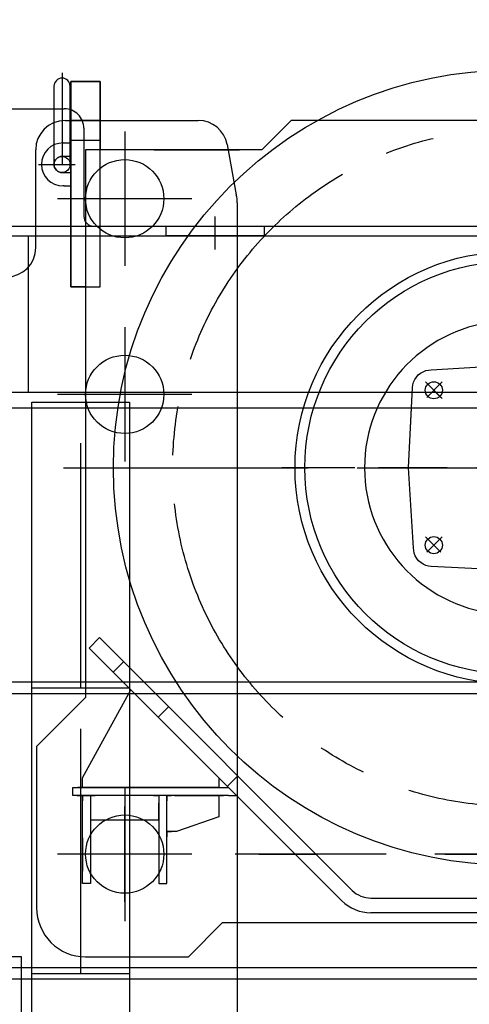
# Model space of a CAD drawing. Extents: x -19744 to 199330, y -121883 to 38186.
# Drawn here: x 191140 to 191599, y -117518 to -116511 of the extents above; entities that cross this region are included whole.
import ezdxf

# ---------------------------------------------------------------- set-up
doc = ezdxf.new("R2010")
doc.units = 0
doc.header["$LTSCALE"] = 200
doc.linetypes.add('CENTER', pattern=[2, 1.25, -0.25, 0.25, -0.25])
doc.layers.get('0').update_dxf_attribs({"linetype": 'CONTINUOUS'})
doc.layers.add('16', color=7, linetype='CONTINUOUS')

# ---------------------------------------------------------------- blocks, each defined once
blk = doc.blocks.new('*G2502501966')
at = {"layer": '16', "color": 7, "linetype": 'CENTER'}
for p, q in [((146330.033629, 14463.947852), (146390.027629, 14463.947852)), ((146390.027629, 14463.947852), (146330.033629, 14463.947852))]:
    blk.add_line(p, q, dxfattribs=at)
at = {"layer": '16', "color": 7, "linetype": 'Continuous'}
blk.add_line((146381.212129, 14403.943352), (146338.850629, 14403.943352), dxfattribs=at)
blk = doc.blocks.new('*G2512511967')
at = {"layer": '16', "color": 7, "linetype": 'CENTER'}
for p, q in [((146140.034629, 14463.947852), (146200.028629, 14463.947852)), ((146200.028629, 14463.947852), (146140.034629, 14463.947852))]:
    blk.add_line(p, q, dxfattribs=at)
blk = doc.blocks.new('*G2522521968')
at = {"layer": '16', "color": 7, "linetype": 'CENTER'}
blk.add_line((146669.987629, 14463.947852), (146115.928129, 14463.947852), dxfattribs=at)
blk = doc.blocks.new('*G2492491965')
at = {"color": 7, "linetype": 'Continuous'}
for name in ['*G2522521968', '*G2512511967', '*G2502501966']:
    blk.add_blockref(name, (0, 0), dxfattribs=at)
blk = doc.blocks.new('*G2542541970')
at = {"layer": '16', "color": 7, "linetype": 'Continuous'}
for p, q in [((145960.004629, 14541.931352), (146009.204629, 14631.928352)), ((145960.004629, 14531.924852), (145960.004629, 14541.931352)), ((146099.201629, 14541.931352), (146099.201629, 14531.924852)), ((146099.201629, 14531.924852), (145960.004629, 14531.924852))]:
    blk.add_line(p, q, dxfattribs=at)
blk = doc.blocks.new('*G2562561972')
at = {"layer": '16', "color": 7, "linetype": 'Continuous'}
for p, q in [((146100.382129, 14523.932852), (146102.626129, 14523.932852)), ((146101.801129, 14523.932852), (146103.331129, 14523.932852)), ((146103.211129, 14523.932852), (146104.036129, 14523.932852))]:
    blk.add_line(p, q, dxfattribs=at)
blk = doc.blocks.new('*G2552551971')
at = {"layer": '16', "color": 7, "linetype": 'Continuous'}
for p, q in [((146099.201629, 14523.932852), (146099.201629, 14518.274852)), ((146104.859629, 14523.932852), (146099.201629, 14523.932852))]:
    blk.add_line(p, q, dxfattribs=at)
at = {"color": 7, "linetype": 'Continuous'}
blk.add_blockref('*G2562561972', (0, 0), dxfattribs=at)
blk = doc.blocks.new('*G2572571973')
at = {"layer": '16', "color": 7, "linetype": 'Continuous'}
for p, q in [((145968.007129, 14515.930352), (145968.007129, 14498.929352)), ((146030.006629, 14523.932852), (145976.008129, 14523.932852)), ((146038.007629, 14498.929352), (146038.007629, 14515.930352)), ((145968.007129, 14498.929352), (146038.007629, 14498.929352))]:
    blk.add_line(p, q, dxfattribs=at)
blk = doc.blocks.new('*G2592591975')
at = {"layer": '16', "color": 7, "linetype": 'Continuous'}
for p, q in [((146113.529629, 14523.932852), (146115.370129, 14523.932852)), ((146114.948629, 14523.932852), (146116.075129, 14523.932852)), ((146116.358629, 14523.932852), (146116.780129, 14523.932852))]:
    blk.add_line(p, q, dxfattribs=at)
blk = doc.blocks.new('*G2582581974')
at = {"layer": '16', "color": 7, "linetype": 'Continuous'}
blk.add_line((146109.199129, 14523.932852), (146117.201629, 14523.932852), dxfattribs=at)
at = {"color": 7, "linetype": 'Continuous'}
blk.add_blockref('*G2592591975', (0, 0), dxfattribs=at)
blk = doc.blocks.new('*G2602601976')
at = {"layer": '16', "color": 7, "linetype": 'Continuous'}
for p, q in [((145950.007129, 14531.924852), (146109.199129, 14531.924852)), ((145950.007129, 14523.932852), (145950.007129, 14531.924852)), ((146109.199129, 14523.932852), (145950.007129, 14523.932852))]:
    blk.add_line(p, q, dxfattribs=at)
blk = doc.blocks.new('*G2622621978')
at = {"layer": '16', "color": 7, "linetype": 'Continuous'}
for p, q in [((146047.190629, 14487.100352), (146049.424129, 14487.100352)), ((146048.600629, 14487.100352), (146050.129129, 14487.100352)), ((146050.019629, 14487.100352), (146050.843129, 14487.100352))]:
    blk.add_line(p, q, dxfattribs=at)
blk = doc.blocks.new('*G2612611977')
at = {"layer": '16', "color": 7, "linetype": 'Continuous'}
for p, q in [((146046.010129, 14487.100352), (146046.010129, 14481.442352)), ((146051.668129, 14487.100352), (146046.010129, 14487.100352))]:
    blk.add_line(p, q, dxfattribs=at)
at = {"color": 7, "linetype": 'Continuous'}
blk.add_blockref('*G2622621978', (0, 0), dxfattribs=at)
blk = doc.blocks.new('*G2642641980')
at = {"layer": '16', "color": 7, "linetype": 'Continuous'}
for p, q in [((146047.190629, 14523.932852), (146049.424129, 14523.932852)), ((146048.600629, 14523.932852), (146050.129129, 14523.932852)), ((146050.019629, 14523.932852), (146050.843129, 14523.932852))]:
    blk.add_line(p, q, dxfattribs=at)
blk = doc.blocks.new('*G2632631979')
at = {"layer": '16', "color": 7, "linetype": 'Continuous'}
for p, q in [((146046.010129, 14523.932852), (146046.001129, 14518.274852)), ((146051.657629, 14523.932852), (146046.010129, 14523.932852))]:
    blk.add_line(p, q, dxfattribs=at)
at = {"color": 7, "linetype": 'Continuous'}
blk.add_blockref('*G2642641980', (0, 0), dxfattribs=at)
blk = doc.blocks.new('*G2662661982')
at = {"layer": '16', "color": 7, "linetype": 'Continuous'}
for p, q in [((145969.187629, 14523.932852), (145971.421129, 14523.932852)), ((145970.606629, 14523.932852), (145972.135129, 14523.932852)), ((145972.016629, 14523.932852), (145972.840129, 14523.932852))]:
    blk.add_line(p, q, dxfattribs=at)
blk = doc.blocks.new('*G2652651981')
at = {"layer": '16', "color": 7, "linetype": 'Continuous'}
for p, q in [((145968.007129, 14523.932852), (145968.007129, 14518.274852)), ((145973.665129, 14523.932852), (145968.007129, 14523.932852))]:
    blk.add_line(p, q, dxfattribs=at)
at = {"color": 7, "linetype": 'Continuous'}
blk.add_blockref('*G2662661982', (0, 0), dxfattribs=at)
blk = doc.blocks.new('*G2682681984')
at = {"layer": '16', "color": 7, "linetype": 'Continuous'}
for p, q in [((145955.995129, 14523.932852), (145955.171629, 14523.932852)), ((145957.405129, 14523.932852), (145955.876629, 14523.932852)), ((145958.824129, 14523.932852), (145956.590629, 14523.932852))]:
    blk.add_line(p, q, dxfattribs=at)
blk = doc.blocks.new('*G2672671983')
at = {"layer": '16', "color": 7, "linetype": 'Continuous'}
for p, q in [((145954.346629, 14523.932852), (145960.004629, 14523.932852)), ((145960.004629, 14523.932852), (145960.004629, 14518.274852))]:
    blk.add_line(p, q, dxfattribs=at)
at = {"color": 7, "linetype": 'Continuous'}
blk.add_blockref('*G2682681984', (0, 0), dxfattribs=at)
blk = doc.blocks.new('*G2692691985')
at = {"layer": '16', "color": 7, "linetype": 'Continuous'}
for p, q in [((146046.010129, 14487.100352), (146046.010129, 14515.930352)), ((146054.002129, 14523.932852), (146099.201629, 14523.932852)), ((146099.201629, 14523.932852), (146099.201629, 14501.923352)), ((146099.201629, 14501.923352), (146056.007629, 14487.100352)), ((146056.007629, 14487.100352), (146046.010129, 14487.100352))]:
    blk.add_line(p, q, dxfattribs=at)
blk = doc.blocks.new('*G2702701986')
at = {"layer": '16', "color": 7, "linetype": 'Continuous'}
for p, q in [((145960.004629, 14523.932852), (145968.007129, 14523.932852)), ((145960.004629, 14433.926852), (145960.004629, 14523.932852)), ((145968.007129, 14523.932852), (145968.007129, 14433.926852)), ((145960.004629, 14451.431852), (145960.004629, 14476.426352)), ((145968.007129, 14476.426352), (145968.007129, 14451.431852)), ((145968.007129, 14433.926852), (145960.004629, 14433.926852))]:
    blk.add_line(p, q, dxfattribs=at)
blk = doc.blocks.new('*G2712711987')
at = {"layer": '16', "color": 7, "linetype": 'Continuous'}
for p, q in [((146046.010129, 14523.932852), (146038.007629, 14523.932852)), ((146038.007629, 14523.932852), (146038.007629, 14433.926852)), ((146046.010129, 14433.926852), (146046.010129, 14523.932852)), ((146038.007629, 14476.426352), (146038.007629, 14451.431852)), ((146046.010129, 14451.431852), (146046.010129, 14476.426352)), ((146038.007629, 14433.926852), (146046.010129, 14433.926852))]:
    blk.add_line(p, q, dxfattribs=at)
blk = doc.blocks.new('*G2722721988')
at = {"layer": '16', "color": 7, "linetype": 'Continuous'}
for p, q in [((145960.004629, 14480.426852), (145960.004629, 14477.029352)), ((145960.004629, 14477.029352), (145960.004629, 14450.827352)), ((145960.004629, 14451.422852), (145960.004629, 14446.433852))]:
    blk.add_line(p, q, dxfattribs=at)
blk = doc.blocks.new('*G2742741990')
at = {"layer": '16', "color": 7, "linetype": 'Continuous'}
for p, q in [((146033.998129, 14523.932852), (146033.173129, 14523.932852)), ((146035.408129, 14523.932852), (146033.878129, 14523.932852)), ((146036.827129, 14523.932852), (146034.583129, 14523.932852))]:
    blk.add_line(p, q, dxfattribs=at)
blk = doc.blocks.new('*G2732731989')
at = {"layer": '16', "color": 7, "linetype": 'Continuous'}
for p, q in [((146032.349629, 14523.932852), (146038.007629, 14523.932852)), ((146038.007629, 14523.932852), (146038.007629, 14518.274852))]:
    blk.add_line(p, q, dxfattribs=at)
at = {"color": 7, "linetype": 'Continuous'}
blk.add_blockref('*G2742741990', (0, 0), dxfattribs=at)
blk = doc.blocks.new('*G2762761992')
at = {"layer": '16', "color": 7, "linetype": 'Continuous'}
for p, q in [((145955.995129, 14531.924852), (145955.171629, 14531.924852)), ((145957.405129, 14531.924852), (145955.876629, 14531.924852)), ((145958.824129, 14531.924852), (145956.590629, 14531.924852))]:
    blk.add_line(p, q, dxfattribs=at)
blk = doc.blocks.new('*G2752751991')
at = {"layer": '16', "color": 7, "linetype": 'Continuous'}
for p, q in [((145960.004629, 14531.924852), (145960.004629, 14537.582852)), ((145954.346629, 14531.924852), (145960.004629, 14531.924852))]:
    blk.add_line(p, q, dxfattribs=at)
at = {"color": 7, "linetype": 'Continuous'}
blk.add_blockref('*G2762761992', (0, 0), dxfattribs=at)
blk = doc.blocks.new('*G2532531969')
at = {"color": 7, "linetype": 'Continuous'}
for name in ['*G2542541970', '*G2752751991', '*G2602601976', '*G2672671983', '*G2702701986', '*G2572571973', '*G2652651981', '*G2732731989', '*G2712711987', '*G2632631979', '*G2692691985', '*G2552551971', '*G2582581974', '*G2612611977', '*G2722721988']:
    blk.add_blockref(name, (0, 0), dxfattribs=at)
blk = doc.blocks.new('*G2782781994')
at = {"layer": '16', "color": 7, "linetype": 'Continuous'}
for p, q in [((145948.001629, 15043.933352), (145948.001629, 15253.891352)), ((145948.001629, 15253.891352), (145978.004629, 15253.891352)), ((145948.001629, 15253.891352), (145948.001629, 15043.933352)), ((145978.004629, 15253.891352), (145948.001629, 15253.891352)), ((145978.004629, 15253.891352), (145978.004629, 15183.926852)), ((145978.004629, 15043.933352), (145978.004629, 15253.891352)), ((145978.004629, 15213.928352), (145948.001629, 15213.928352)), ((145948.001629, 15193.933352), (145978.004629, 15193.933352)), ((145963.007629, 15043.933352), (145948.001629, 15043.933352)), ((145948.001629, 15043.933352), (145978.004629, 15043.933352))]:
    blk.add_line(p, q, dxfattribs=at)
blk = doc.blocks.new('*G2792791995')
at = {"layer": '16', "color": 7, "linetype": 'CENTER'}
for p, q in [((146398.001629, 14402.432852), (146398.001629, 15316.934852)), ((145940.504629, 14858.933852), (146814.503629, 14858.933852))]:
    blk.add_line(p, q, dxfattribs=at)
at = {"layer": '16', "color": 7, "linetype": 'Continuous'}
for radius in [406.5033, 211.00158]:
    blk.add_circle((146398.001629, 14858.933852), radius, dxfattribs=at)
at = {"layer": '16', "color": 7, "linetype": 'CENTER'}
blk.add_circle((146398.001629, 14858.933852), 346.005255, dxfattribs=at)
blk = doc.blocks.new('*G2802801996')
at = {"layer": '16', "color": 7, "linetype": 'Continuous'}
for p, q in [((145941.007129, 15190.939352), (145948.001629, 15190.939352)), ((145948.001629, 15190.939352), (145948.001629, 15183.935852))]:
    blk.add_line(p, q, dxfattribs=at)
blk = doc.blocks.new('*G2812811997')
at = {"layer": '16', "color": 7, "linetype": 'CENTER'}
for p, q in [((145939.003129, 15262.690352), (145939.003129, 15168.931352)), ((145915.070629, 15168.931352), (145952.369629, 15168.931352))]:
    blk.add_line(p, q, dxfattribs=at)
at = {"layer": '16', "color": 7, "linetype": 'Continuous'}
for p, q in [((145930.753129, 15248.947352), (145930.753129, 15168.931352)), ((145947.260629, 15168.931352), (145947.260629, 15248.947352)), ((145940.009629, 15190.930352), (145941.007129, 15190.930352)), ((145948.001629, 15177.188852), (145939.003129, 15177.188852)), ((145939.003129, 15160.681352), (145948.001629, 15160.681352)), ((145948.001629, 15160.681352), (145948.001629, 15153.934352)), ((145941.007129, 15146.939852), (145940.009629, 15146.939852))]:
    blk.add_line(p, q, dxfattribs=at)
blk.add_circle((145939.003129, 15168.931352), 8.258057, dxfattribs=at)
for centre, radius, start, end in [((145939.003129, 15248.947352), 8.258057, 0, 180), ((145940.009629, 15168.931352), 22.000122, 90, 180), ((145940.009629, 15168.931352), 22.000122, 180, -90), ((145939.003129, 15168.931352), 8.258057, 90, -90)]:
    blk.add_arc(centre, radius, start, end, dxfattribs=at)
blk = doc.blocks.new('*G2822821998')
at = {"layer": '16', "color": 7, "linetype": 'Continuous'}
for p, q in [((146953.004629, 15076.928852), (146993.003629, 15173.929352)), ((146993.003629, 15173.929352), (147103.004629, 15173.929352)), ((147003.010129, 15173.929352), (147103.004629, 15173.929352)), ((146953.004629, 15066.931352), (146953.004629, 15076.928852)), ((146993.003629, 15066.931352), (146953.004629, 15066.931352)), ((146993.003629, 15066.931352), (147005.591629, 15066.931352)), ((146993.003629, 14578.928852), (146993.003629, 15066.931352)), ((147103.004629, 15023.929352), (147097.996129, 15023.929352)), ((147103.004629, 15023.929352), (147097.996129, 15023.929352)), ((147072.992629, 14998.925852), (147072.992629, 14753.930852)), ((147072.992629, 14998.925852), (147072.992629, 14753.930852)), ((147097.996129, 14728.919852), (147103.004629, 14728.919852)), ((147097.996129, 14728.919852), (147103.004629, 14728.919852)), ((147003.010129, 14578.928852), (146993.003629, 14578.928852)), ((147103.004629, 14578.928852), (146993.003629, 14578.928852)), ((147103.004629, 14578.928852), (147003.010129, 14578.928852))]:
    blk.add_line(p, q, dxfattribs=at)
at = {"layer": '16', "color": 7, "linetype": 'CENTER'}
for p, q in [((147103.004629, 15036.554852), (147103.004629, 15161.303852)), ((147040.639129, 15098.929352), (147165.379129, 15098.929352)), ((147103.004629, 14716.303352), (147103.004629, 14591.552852)), ((147040.639129, 14653.928852), (147165.379129, 14653.928852))]:
    blk.add_line(p, q, dxfattribs=at)
at = {"layer": '16', "color": 7, "linetype": 'Continuous'}
for centre in [(147103.004629, 15098.929352), (147103.004629, 14653.928852)]:
    blk.add_circle(centre, 35.00061, dxfattribs=at)
for centre, radius, start, end in [((147103.004629, 15098.929352), 75, -90, 90), ((147103.004629, 15098.929352), 75, -90, 90), ((147098.005129, 14998.916852), 25.012209, 90, 179.95807), ((147098.005129, 14998.916852), 25.012209, 90, 179.95807), ((147097.996129, 14753.921852), 25.003053, 180, -89.979), ((147097.996129, 14753.921852), 25.003053, 180, -89.979), ((147103.004629, 14653.928852), 75, -90, 90), ((147103.004629, 14653.928852), 75, -90, 90)]:
    blk.add_arc(centre, radius, start, end, dxfattribs=at)
blk = doc.blocks.new('*G2832831999')
at = {"layer": '16', "color": 7, "linetype": 'Continuous'}
for p, q in [((146893.009129, 14531.924852), (146893.009129, 15066.931352)), ((146893.009129, 15066.931352), (146993.003629, 15066.931352)), ((146993.003629, 15066.931352), (146993.003629, 14531.924852)), ((146993.003629, 14531.924852), (146893.009129, 14531.924852))]:
    blk.add_line(p, q, dxfattribs=at)
blk = doc.blocks.new('*G2842842000')
at = {"layer": '16', "color": 7, "linetype": 'Continuous'}
for p, q in [((146033.009629, 15183.926852), (146114.756629, 15183.926852)), ((146114.756629, 15183.926852), (146033.009629, 15183.926852))]:
    blk.add_line(p, q, dxfattribs=at)
blk = doc.blocks.new('*G2852852001')
at = {"layer": '16', "color": 7, "linetype": 'CENTER'}
for p, q in [((146398.001629, 15093.389852), (146398.001629, 14624.467352)), ((146416.559629, 15026.932352), (146379.445129, 15026.932352)), ((146632.469629, 14858.933852), (146163.545629, 14858.933852)), ((146416.559629, 14690.933852), (146379.445129, 14690.933852))]:
    blk.add_line(p, q, dxfattribs=at)
at = {"layer": '16', "color": 7, "linetype": 'Continuous'}
for p, q in [((146382.008629, 15026.932352), (146382.008629, 15008.072852)), ((146414.005129, 15008.072852), (146414.005129, 15026.932352)), ((146382.008629, 14709.784352), (146382.008629, 14690.933852)), ((146414.005129, 14690.933852), (146414.005129, 14709.784352))]:
    blk.add_line(p, q, dxfattribs=at)
for centre, radius, start, end in [((146398.001629, 15026.932352), 16.003417, 0, 180), ((146398.001629, 14858.933852), 149.994594, 96.12137, -96.12067), ((146398.001629, 14858.933852), 150.00468, -83.875524, 83.87547), ((146398.001629, 14690.933852), 15.994263, 180, 0)]:
    blk.add_arc(centre, radius, start, end, dxfattribs=at)
blk = doc.blocks.new('*G2862862002')
at = {"layer": '16', "color": 7, "linetype": 'Continuous'}
blk.add_line((146973.667129, 15066.931352), (146968.009129, 15066.931352), dxfattribs=at)
blk = doc.blocks.new('*G2882882004')
at = {"layer": '16', "color": 7, "linetype": 'Continuous'}
for p, q in [((146028.467629, 15183.926852), (146027.909629, 15183.926852)), ((146029.172629, 15183.926852), (146028.266629, 15183.926852)), ((146029.886629, 15183.926852), (146028.614629, 15183.926852)), ((146030.591629, 15183.926852), (146028.971629, 15183.926852)), ((146031.296629, 15183.926852), (146029.319629, 15183.926852)), ((146032.001629, 15183.926852), (146029.676629, 15183.926852))]:
    blk.add_line(p, q, dxfattribs=at)
blk = doc.blocks.new('*G2872872003')
at = {"layer": '16', "color": 7, "linetype": 'Continuous'}
blk.add_line((146033.009629, 15183.926852), (146027.351629, 15183.926852), dxfattribs=at)
at = {"color": 7, "linetype": 'Continuous'}
blk.add_blockref('*G2882882004', (0, 0), dxfattribs=at)
blk = doc.blocks.new('*G2902902006')
at = {"layer": '16', "color": 7, "linetype": 'Continuous'}
for p, q in [((146115.461629, 15183.926852), (146115.022129, 15183.926852)), ((146116.166629, 15183.926852), (146115.278629, 15183.926852)), ((146116.871629, 15183.926852), (146115.535129, 15183.926852)), ((146117.585629, 15183.926852), (146115.791629, 15183.926852)), ((146118.290629, 15183.926852), (146116.057129, 15183.926852))]:
    blk.add_line(p, q, dxfattribs=at)
blk = doc.blocks.new('*G2892892005')
at = {"layer": '16', "color": 7, "linetype": 'Continuous'}
blk.add_line((146114.756629, 15183.926852), (146120.414629, 15183.926852), dxfattribs=at)
at = {"color": 7, "linetype": 'Continuous'}
blk.add_blockref('*G2902902006', (0, 0), dxfattribs=at)
blk = doc.blocks.new('*G2912912007')
at = {"layer": '16', "color": 7, "linetype": 'Continuous'}
for p, q in [((146882.398129, 14748.731852), (146893.009129, 14759.342852)), ((146893.009129, 14759.342852), (146893.009129, 14738.120852)), ((146893.009129, 14738.120852), (146882.398129, 14748.731852))]:
    blk.add_line(p, q, dxfattribs=at)
blk = doc.blocks.new('*G2922922008')
at = {"layer": '16', "color": 7, "linetype": 'Continuous'}
for p, q in [((146933.503129, 15215.695352), (146933.503129, 15235.690352)), ((146933.503129, 15199.691852), (146933.503129, 15235.690352)), ((146950.010629, 15215.695352), (146950.010629, 15235.690352)), ((146950.010629, 15235.690352), (146950.010629, 15199.691852)), ((147000.007129, 15235.690352), (147000.007129, 15215.695352)), ((147000.007129, 15197.935352), (147000.007129, 15235.690352)), ((147016.505629, 15235.690352), (147016.505629, 15199.691852)), ((147016.505629, 15235.690352), (147016.505629, 15199.691852)), ((146998.001629, 15210.697352), (146952.005629, 15210.697352)), ((146952.005629, 15210.697352), (146952.005629, 15166.925852)), ((146998.001629, 15166.925852), (146998.001629, 15210.697352)), ((146951.759629, 15197.935352), (146951.759629, 15181.445852)), ((146952.005629, 15197.944352), (146998.001629, 15197.944352)), ((146998.258129, 15181.436852), (146998.001629, 15197.944352)), ((146998.001629, 15197.944352), (147000.007129, 15197.935352)), ((146998.001629, 15181.445852), (146952.005629, 15181.445852)), ((146952.005629, 15166.925852), (146998.001629, 15166.925852))]:
    blk.add_line(p, q, dxfattribs=at)
at = {"layer": '16', "color": 7, "linetype": 'CENTER'}
for p, q in [((146975.003629, 15217.499852), (146975.003629, 15166.285352)), ((147002.909629, 15188.926352), (146945.780629, 15188.926352))]:
    blk.add_line(p, q, dxfattribs=at)
at = {"layer": '16', "color": 7, "linetype": 'Continuous'}
for centre, radius, start, end in [((146975.003629, 15235.681352), 41.500854, 90, 179.98737), ((146975.003629, 15235.681352), 41.500854, 90, 179.98737), ((146975.014129, 15235.690352), 41.4917, 0, 90.01265), ((146975.014129, 15235.690352), 41.4917, 0, 90.01265), ((146975.003629, 15235.700852), 24.993897, 90, -179.979), ((146975.014129, 15235.690352), 25.003053, 90, 179.979), ((146975.003629, 15235.700852), 25.003053, 0, 90.02098), ((146974.994629, 15235.690352), 25.012208, 0, 89.97902), ((146951.750629, 15199.691852), 18.24646, 180, -89.97125), ((146951.759629, 15199.682852), 1.748681, 180, -89.70001), ((146998.258129, 15199.682852), 18.24646, -90, 0.028755), ((146998.258129, 15199.682852), 18.244365, -74.903364, 0.029129)]:
    blk.add_arc(centre, radius, start, end, dxfattribs=at)
blk = doc.blocks.new('*G2932932009')
at = {"layer": '16', "color": 7, "linetype": 'Continuous'}
for p, q in [((145948.001629, 15146.939852), (145948.001629, 15153.934352)), ((145941.007129, 15146.939852), (145948.001629, 15146.939852))]:
    blk.add_line(p, q, dxfattribs=at)
blk = doc.blocks.new('*G2942942010')
at = {"layer": '16', "color": 7, "linetype": 'Continuous'}
for p, q in [((146560.508629, 14426.849852), (146882.398129, 14748.749852)), ((146882.398129, 14748.749852), (146893.009129, 14738.138852)), ((146893.009129, 14738.138852), (146571.110629, 14416.247852)), ((146875.330129, 14741.672852), (146885.932129, 14731.070852)), ((145966.541629, 14674.600352), (145977.152629, 14685.211352)), ((145977.152629, 14685.211352), (146235.505129, 14426.849852)), ((146224.903129, 14416.247852), (145966.541629, 14674.600352)), ((146001.899629, 14660.465852), (145991.288629, 14649.854852)), ((146037.202129, 14603.939852), (146047.804129, 14614.550852)), ((146677.495129, 14543.836352), (146748.200629, 14614.550852)), ((146748.200629, 14614.550852), (146758.811629, 14603.939852)), ((146758.811629, 14603.939852), (146688.106129, 14533.234352)), ((146118.518629, 14543.836352), (146107.907629, 14533.234352)), ((146688.106129, 14533.234352), (146677.495129, 14543.836352)), ((146254.594129, 14418.940352), (146541.410629, 14418.940352)), ((146541.410629, 14403.934352), (146254.594129, 14403.934352))]:
    blk.add_line(p, q, dxfattribs=at)
for centre, radius, start, end in [((146254.594129, 14445.920852), 26.982618, -135.02866, -90.00116), ((146541.410629, 14445.947852), 27.008057, -90, -45), ((146254.594129, 14445.883352), 41.949957, -135.0542, -90.00116), ((146541.410629, 14445.902852), 41.967774, -90, -44.95581)]:
    blk.add_arc(centre, radius, start, end, dxfattribs=at)
blk = doc.blocks.new('*G2952952011')
at = {"layer": '16', "color": 7, "linetype": 'Continuous'}
for p, q in [((146173.001629, 15213.928352), (146143.009129, 15183.926852)), ((147003.010129, 15213.928352), (146173.001629, 15213.928352)), ((146575.010629, 15213.928352), (146576.209129, 15213.928352)), ((147003.010129, 14408.933852), (147003.010129, 15213.928352)), ((146143.009129, 15183.926852), (145963.007629, 15183.926852)), ((145963.007629, 15183.926852), (145963.007629, 14623.925852)), ((145963.007629, 14623.925852), (145913.011129, 14573.929352)), ((145913.011129, 14573.929352), (145913.011129, 14408.933852)), ((146068.009129, 14358.926852), (146103.010129, 14393.927852)), ((146103.010129, 14393.927852), (146728.004629, 14393.927852)), ((146728.004629, 14393.927852), (146763.004129, 14358.926852)), ((145963.007629, 14358.926852), (146068.009129, 14358.926852)), ((146763.004129, 14358.926852), (146953.004629, 14358.926852))]:
    blk.add_line(p, q, dxfattribs=at)
at = {"layer": '16', "color": 7, "linetype": 'CENTER'}
for p, q in [((146398.001629, 14645.341352), (146398.001629, 15121.844852)), ((146398.001629, 15121.844852), (146398.001629, 14645.341352)), ((146612.299129, 14858.933852), (146183.714629, 14858.933852)), ((146003.006629, 14415.103352), (146003.006629, 14512.744352)), ((146828.006629, 14415.103352), (146828.006629, 14512.744352)), ((146051.869129, 14463.928352), (145954.136629, 14463.928352))]:
    blk.add_line(p, q, dxfattribs=at)
at = {"layer": '16', "color": 7, "linetype": 'Continuous'}
blk.add_circle((146398.001629, 14858.933852), 220.99914, dxfattribs=at)
for centre, radius, start, end in [((145963.007629, 14408.914352), 49.996951, 180, -89.979), ((146953.004629, 14408.933852), 50.006103, -90, 0)]:
    blk.add_arc(centre, radius, start, end, dxfattribs=at)
blk = doc.blocks.new('*G2772771993')
at = {"color": 7, "linetype": 'Continuous'}
for name in ['*G2792791995', '*G2922922008', '*G2812811997', '*G2782781994', '*G2952952011', '*G2802801996', '*G2872872003', '*G2842842000', '*G2892892005', '*G2822821998', '*G2932932009', '*G2852852001', '*G2832831999', '*G2862862002', '*G2912912007', '*G2942942010']:
    blk.add_blockref(name, (0, 0), dxfattribs=at)
blk = doc.blocks.new('*G2962962012')
at = {"layer": '16', "color": 7, "linetype": 'CENTER'}
for p, q in [((146398.001629, 14746.927352), (146398.001629, 14970.929852)), ((146326.106629, 14930.828852), (146310.221629, 14946.713852)), ((146311.513129, 14930.828852), (146327.396629, 14946.713852)), ((146311.513129, 14945.422352), (146327.396629, 14929.538852)), ((146484.502129, 14930.828852), (146468.617129, 14946.713852)), ((146469.907129, 14930.828852), (146485.792129, 14946.713852)), ((146286.005629, 14858.933852), (146510.008129, 14858.933852)), ((146326.106629, 14772.434852), (146310.221629, 14788.318352)), ((146311.513129, 14772.434852), (146327.396629, 14788.318352)), ((146469.898129, 14772.434852), (146485.792129, 14788.318352)), ((146469.898129, 14787.028352), (146485.792129, 14771.143352))]:
    blk.add_line(p, q, dxfattribs=at)
at = {"layer": '16', "color": 7, "linetype": 'Continuous'}
for p, q in [((146307.850129, 14957.102852), (146310.578629, 14958.139352)), ((146307.850129, 14957.102852), (146310.578629, 14958.139352)), ((146310.578629, 14958.139352), (146313.352129, 14958.737852)), ((146310.578629, 14958.139352), (146313.352129, 14958.737852)), ((146313.352129, 14958.737852), (146316.080629, 14958.926852)), ((146313.352129, 14958.737852), (146316.080629, 14958.926852)), ((146316.080629, 14958.926852), (146398.001629, 14963.926352)), ((146398.001629, 14963.926352), (146479.933129, 14959.832852)), ((146479.933129, 14959.832852), (146482.652629, 14959.507352)), ((146482.652629, 14959.507352), (146485.396129, 14958.770852)), ((146485.396129, 14958.770852), (146488.072129, 14957.600852)), ((146488.072129, 14957.600852), (146490.577129, 14955.998852)), ((146298.164629, 14946.317852), (146299.334629, 14948.993852)), ((146298.164629, 14946.317852), (146299.334629, 14948.993852)), ((146299.334629, 14948.993852), (146300.936629, 14951.498852)), ((146299.334629, 14948.993852), (146300.936629, 14951.498852)), ((146300.936629, 14951.498852), (146302.937629, 14953.738352)), ((146300.936629, 14951.498852), (146302.937629, 14953.738352)), ((146302.937629, 14953.738352), (146305.270129, 14955.625352)), ((146302.937629, 14953.738352), (146305.270129, 14955.625352)), ((146305.270129, 14955.625352), (146307.850129, 14957.102852)), ((146305.270129, 14955.625352), (146307.850129, 14957.102852)), ((146490.577129, 14955.998852), (146492.816629, 14953.999352)), ((146492.816629, 14953.999352), (146494.703629, 14951.665352)), ((146494.703629, 14951.665352), (146496.181129, 14949.085352)), ((146496.181129, 14949.085352), (146497.217629, 14946.356852)), ((146293.009129, 14858.933852), (146297.102629, 14940.854852)), ((146295.032629, 14899.426352), (146297.102629, 14940.854852)), ((146297.102629, 14940.854852), (146297.428129, 14943.574352)), ((146297.102629, 14940.854852), (146297.428129, 14943.574352)), ((146297.428129, 14943.574352), (146298.164629, 14946.317852)), ((146297.428129, 14943.574352), (146298.164629, 14946.317852)), ((146497.217629, 14946.427352), (146497.816129, 14943.599852)), ((146497.217629, 14946.356852), (146497.816129, 14943.583352)), ((146497.816129, 14943.599852), (146498.005129, 14940.854852)), ((146497.816129, 14943.583352), (146498.005129, 14940.854852)), ((146498.005129, 14940.854852), (146503.004629, 14858.933852)), ((146298.008629, 14777.002352), (146293.009129, 14858.933852)), ((146503.004629, 14858.933852), (146498.911129, 14777.002352)), ((146298.197629, 14774.257352), (146298.008629, 14777.002352)), ((146298.197629, 14774.273852), (146298.008629, 14777.002352)), ((146498.911129, 14777.002352), (146498.585629, 14774.282852)), ((146498.911129, 14777.002352), (146498.585629, 14774.282852)), ((146298.796129, 14771.500352), (146298.197629, 14774.273852)), ((146298.796129, 14771.429852), (146298.197629, 14774.257352)), ((146299.832629, 14768.771852), (146298.796129, 14771.500352)), ((146301.310129, 14766.191852), (146299.832629, 14768.771852)), ((146495.077129, 14766.358352), (146493.077629, 14764.118852)), ((146495.077129, 14766.358352), (146493.077629, 14764.118852)), ((146496.679129, 14768.863352), (146495.077129, 14766.358352)), ((146496.679129, 14768.863352), (146495.077129, 14766.358352)), ((146497.849129, 14771.539352), (146496.679129, 14768.863352)), ((146497.849129, 14771.539352), (146496.679129, 14768.863352)), ((146498.585629, 14774.282852), (146497.849129, 14771.539352)), ((146498.585629, 14774.282852), (146497.849129, 14771.539352)), ((146303.197129, 14763.857852), (146301.310129, 14766.191852)), ((146305.436629, 14761.858352), (146303.197129, 14763.857852)), ((146307.941629, 14760.256352), (146305.436629, 14761.858352)), ((146310.617629, 14759.086352), (146307.941629, 14760.256352)), ((146313.361129, 14758.349852), (146310.617629, 14759.086352)), ((146316.080629, 14758.024352), (146313.361129, 14758.349852)), ((146398.001629, 14753.930852), (146316.080629, 14758.024352)), ((146479.933129, 14758.930352), (146398.001629, 14753.930852)), ((146482.661629, 14759.119352), (146479.933129, 14758.930352)), ((146482.661629, 14759.119352), (146479.933129, 14758.930352)), ((146485.435129, 14759.717852), (146482.661629, 14759.119352)), ((146485.435129, 14759.717852), (146482.661629, 14759.119352)), ((146488.163629, 14760.754352), (146485.435129, 14759.717852)), ((146488.163629, 14760.754352), (146485.435129, 14759.717852)), ((146490.743629, 14762.231852), (146488.163629, 14760.754352)), ((146490.743629, 14762.231852), (146488.163629, 14760.754352)), ((146493.077629, 14764.118852), (146490.743629, 14762.231852)), ((146493.077629, 14764.118852), (146490.743629, 14762.231852))]:
    blk.add_line(p, q, dxfattribs=at)
for centre in [(146318.809129, 14938.126352), (146477.204629, 14938.126352), (146318.809129, 14779.730852), (146477.204629, 14779.730852)]:
    blk.add_circle(centre, 8.752441, dxfattribs=at)
blk = doc.blocks.new('*G2972972013')
at = {"layer": '16', "color": 7, "linetype": 'CENTER'}
blk.add_line((146238.004129, 14858.933852), (146208.002629, 14858.933852), dxfattribs=at)
blk = doc.blocks.new('*G3003002016')
at = {"layer": '16', "color": 7, "linetype": 'Continuous'}
for p, q in [((146033.009629, 15183.926852), (146114.756629, 15183.926852)), ((146114.756629, 15183.926852), (146033.009629, 15183.926852))]:
    blk.add_line(p, q, dxfattribs=at)
blk = doc.blocks.new('*G3013012017')
at = {"layer": '16', "color": 7, "linetype": 'Continuous'}
blk.add_line((146893.009129, 15066.931352), (146893.009129, 15061.273352), dxfattribs=at)
blk = doc.blocks.new('*G3033032019')
at = {"layer": '16', "color": 7, "linetype": 'Continuous'}
for p, q in [((146028.467629, 15183.926852), (146027.909629, 15183.926852)), ((146029.172629, 15183.926852), (146028.266629, 15183.926852)), ((146029.886629, 15183.926852), (146028.614629, 15183.926852)), ((146030.591629, 15183.926852), (146028.971629, 15183.926852)), ((146031.296629, 15183.926852), (146029.319629, 15183.926852)), ((146032.001629, 15183.926852), (146029.676629, 15183.926852))]:
    blk.add_line(p, q, dxfattribs=at)
blk = doc.blocks.new('*G3023022018')
at = {"layer": '16', "color": 7, "linetype": 'Continuous'}
blk.add_line((146033.009629, 15183.926852), (146027.351629, 15183.926852), dxfattribs=at)
at = {"color": 7, "linetype": 'Continuous'}
blk.add_blockref('*G3033032019', (0, 0), dxfattribs=at)
blk = doc.blocks.new('*G3053052021')
at = {"layer": '16', "color": 7, "linetype": 'Continuous'}
for p, q in [((146115.461629, 15183.926852), (146115.022129, 15183.926852)), ((146116.166629, 15183.926852), (146115.278629, 15183.926852)), ((146116.871629, 15183.926852), (146115.535129, 15183.926852)), ((146117.585629, 15183.926852), (146115.791629, 15183.926852)), ((146118.290629, 15183.926852), (146116.057129, 15183.926852))]:
    blk.add_line(p, q, dxfattribs=at)
blk = doc.blocks.new('*G3043042020')
at = {"layer": '16', "color": 7, "linetype": 'Continuous'}
blk.add_line((146114.756629, 15183.926852), (146120.414629, 15183.926852), dxfattribs=at)
at = {"color": 7, "linetype": 'Continuous'}
blk.add_blockref('*G3053052021', (0, 0), dxfattribs=at)
blk = doc.blocks.new('*G2992992015')
at = {"color": 7, "linetype": 'Continuous'}
for name in ['*G3023022018', '*G3003002016', '*G3043042020', '*G3013012017']:
    blk.add_blockref(name, (0, 0), dxfattribs=at)
blk = doc.blocks.new('*G2482481964')
at = {"color": 7, "linetype": 'Continuous'}
for name in ['*G2772771993', '*G2992992015', '*G2962962012', '*G2972972013', '*G2532531969', '*G2492491965']:
    blk.add_blockref(name, (0, 0), dxfattribs=at)
blk = doc.blocks.new('*G2472471963')
at = {"layer": '16', "color": 7, "linetype": 'Continuous'}
for p, q in [((145372.043629, 15225.896852), (145941.263629, 15225.896852)), ((145961.258629, 15205.910852), (145961.258629, 15115.906352)), ((145406.733978, 15105.898352), (146905.315129, 15105.898352))]:
    blk.add_line(p, q, dxfattribs=at)
for centre, radius, start, end in [((145941.274129, 15205.910852), 19.985962, 0, 90.02625), ((145971.257629, 15115.906352), 9.997559, 180, -90)]:
    blk.add_arc(centre, radius, start, end, dxfattribs=at)
blk = doc.blocks.new('*G2432431959')
at = {"color": 7, "linetype": 'Continuous'}
blk.add_blockref('*G2472471963', (0, 0), dxfattribs=at)
blk = doc.blocks.new('*G2402401956')
at = {"color": 7, "linetype": 'Continuous'}
blk.add_blockref('*G2432431959', (0, 0), dxfattribs=at)
blk = doc.blocks.new('*G2132131929')
at = {"layer": '16', "color": 7, "linetype": 'Continuous'}
for p, q in [((145447.813129, 15095.900852), (147927.161629, 15095.900852)), ((147927.161629, 14935.903352), (145447.813129, 14935.903352))]:
    blk.add_line(p, q, dxfattribs=at)
at = {"layer": '16', "color": 7, "linetype": 'CENTER'}
blk.add_line((145904.798629, 14935.903352), (145904.798629, 15095.900852), dxfattribs=at)
blk = doc.blocks.new('*G2142141930')
at = {"layer": '16', "color": 7, "linetype": 'Continuous'}
for p, q in [((146095.375129, 15081.856352), (146095.375129, 15115.895852)), ((146045.378629, 15095.900852), (146045.378629, 15105.898352)), ((146045.378629, 15105.898352), (146145.380629, 15105.898352)), ((146145.380629, 15105.898352), (146145.380629, 15095.900852)), ((146145.380629, 15095.900852), (146045.378629, 15095.900852))]:
    blk.add_line(p, q, dxfattribs=at)
blk = doc.blocks.new('*G2112111927')
at = {"color": 7, "linetype": 'Continuous'}
for name in ['*G2132131929', '*G2142141930']:
    blk.add_blockref(name, (0, 0), dxfattribs=at)
blk = doc.blocks.new('*G2102101926')
at = {"color": 7, "linetype": 'Continuous'}
blk.add_blockref('*G2112111927', (0, 0), dxfattribs=at)
blk = doc.blocks.new('*G2052051921')
at = {"layer": '16', "color": 7, "linetype": 'Continuous'}
for p, q in [((147718.082629, 14919.899852), (145551.679129, 14919.899852)), ((145551.679129, 14639.903852), (147718.082629, 14639.903852))]:
    blk.add_line(p, q, dxfattribs=at)
blk = doc.blocks.new('*G2072071923')
at = {"layer": '16', "color": 7, "linetype": 'Continuous'}
for p, q in [((145908.049129, 14925.896852), (146008.051129, 14925.896852)), ((145908.049129, 14633.897852), (145908.049129, 14925.896852)), ((146008.051129, 14925.896852), (146008.051129, 14633.897852))]:
    blk.add_line(p, q, dxfattribs=at)
at = {"layer": '16', "color": 7, "linetype": 'CENTER'}
blk.add_line((145958.054629, 14633.897852), (145958.054629, 14925.896852), dxfattribs=at)
blk = doc.blocks.new('*G2042041920')
at = {"color": 7, "linetype": 'Continuous'}
for name in ['*G2052051921', '*G2072071923']:
    blk.add_blockref(name, (0, 0), dxfattribs=at)
blk = doc.blocks.new('*G2092091925')
at = {"layer": '16', "color": 7, "linetype": 'Continuous'}
blk.add_line((145908.049129, 14925.896852), (146008.051129, 14925.896852), dxfattribs=at)
blk = doc.blocks.new('*G2082081924')
at = {"color": 7, "linetype": 'Continuous'}
blk.add_blockref('*G2092091925', (0, 0), dxfattribs=at)
blk = doc.blocks.new('*G2032031919')
at = {"layer": '16', "color": 7, "linetype": 'Continuous'}
blk.add_line((145908.049129, 14633.897852), (146008.051129, 14633.897852), dxfattribs=at)
at = {"color": 7, "linetype": 'Continuous'}
for name in ['*G2042041920', '*G2082081924']:
    blk.add_blockref(name, (0, 0), dxfattribs=at)
blk = doc.blocks.new('*G1981981914')
at = {"layer": '16', "color": 7, "linetype": 'Continuous'}
for p, q in [((147718.082629, 14627.909852), (145551.679129, 14627.909852)), ((145551.679129, 14347.913852), (147718.082629, 14347.913852))]:
    blk.add_line(p, q, dxfattribs=at)
blk = doc.blocks.new('*G2002001916')
at = {"layer": '16', "color": 7, "linetype": 'Continuous'}
for p, q in [((145908.049129, 14633.906852), (146008.051129, 14633.906852)), ((145908.049129, 14341.907852), (145908.049129, 14633.906852)), ((146008.051129, 14633.906852), (146008.051129, 14341.907852))]:
    blk.add_line(p, q, dxfattribs=at)
at = {"layer": '16', "color": 7, "linetype": 'CENTER'}
blk.add_line((145958.054629, 14341.907852), (145958.054629, 14633.906852), dxfattribs=at)
blk = doc.blocks.new('*G1971971913')
at = {"color": 7, "linetype": 'Continuous'}
for name in ['*G1981981914', '*G2002001916']:
    blk.add_blockref(name, (0, 0), dxfattribs=at)
blk = doc.blocks.new('*G2022021918')
at = {"layer": '16', "color": 7, "linetype": 'Continuous'}
blk.add_line((145908.049129, 14633.906852), (146008.051129, 14633.906852), dxfattribs=at)
blk = doc.blocks.new('*G2012011917')
at = {"color": 7, "linetype": 'Continuous'}
blk.add_blockref('*G2022021918', (0, 0), dxfattribs=at)
blk = doc.blocks.new('*G1961961912')
at = {"layer": '16', "color": 7, "linetype": 'Continuous'}
blk.add_line((145908.049129, 14341.907852), (146008.051129, 14341.907852), dxfattribs=at)
at = {"color": 7, "linetype": 'Continuous'}
for name in ['*G1971971913', '*G2012011917']:
    blk.add_blockref(name, (0, 0), dxfattribs=at)
blk = doc.blocks.new('*G1911911907')
at = {"layer": '16', "color": 7, "linetype": 'Continuous'}
blk.add_line((147718.082629, 14335.919852), (145551.679129, 14335.919852), dxfattribs=at)
blk = doc.blocks.new('*G1931931909')
at = {"layer": '16', "color": 7, "linetype": 'Continuous'}
for p, q in [((145908.049129, 14341.916852), (146008.051129, 14341.916852)), ((145908.049129, 14049.917852), (145908.049129, 14341.916852)), ((146008.051129, 14341.916852), (146008.051129, 14049.917852))]:
    blk.add_line(p, q, dxfattribs=at)
at = {"layer": '16', "color": 7, "linetype": 'CENTER'}
blk.add_line((145958.054629, 14049.917852), (145958.054629, 14341.916852), dxfattribs=at)
blk = doc.blocks.new('*G1901901906')
at = {"color": 7, "linetype": 'Continuous'}
for name in ['*G1911911907', '*G1931931909']:
    blk.add_blockref(name, (0, 0), dxfattribs=at)
blk = doc.blocks.new('*G1951951911')
at = {"layer": '16', "color": 7, "linetype": 'Continuous'}
blk.add_line((145908.049129, 14341.916852), (146008.051129, 14341.916852), dxfattribs=at)
blk = doc.blocks.new('*G1941941910')
at = {"color": 7, "linetype": 'Continuous'}
blk.add_blockref('*G1951951911', (0, 0), dxfattribs=at)
blk = doc.blocks.new('*G1891891905')
at = {"color": 7, "linetype": 'Continuous'}
for name in ['*G1901901906', '*G1941941910']:
    blk.add_blockref(name, (0, 0), dxfattribs=at)
blk = doc.blocks.new('*G1591591875')
at = {"layer": '16', "color": 7, "linetype": 'Continuous'}
for p, q in [((145942.069129, 15213.919352), (146078.126629, 15213.919352)), ((146107.651129, 15189.254852), (146116.945129, 15137.830352)), ((145912.067629, 15083.923352), (145912.067629, 15183.926852)), ((146118.016129, 15129.874352), (146118.016129, 13983.926852))]:
    blk.add_line(p, q, dxfattribs=at)
at = {"layer": '16', "color": 7, "linetype": 'CENTER'}
for p, q in [((146003.015629, 15202.567352), (146003.015629, 15065.282852)), ((146071.663129, 15133.928852), (145934.369629, 15133.928852)), ((146003.015629, 15002.578352), (146003.015629, 14865.295352)), ((146071.672129, 14933.923352), (145934.387629, 14933.923352)), ((146003.006629, 14532.583352), (146003.006629, 14395.291352)), ((146071.663129, 14463.928352), (145934.369629, 14463.928352))]:
    blk.add_line(p, q, dxfattribs=at)
at = {"layer": '16', "color": 7, "linetype": 'Continuous'}
for centre in [(146003.015629, 15133.928852), (146003.015629, 14933.923352), (146003.006629, 14463.928352)]:
    blk.add_circle(centre, 39.99939, dxfattribs=at)
for centre, radius, start, end in [((145942.069129, 15183.908852), 30.010986, 90, 179.96503), ((146078.135629, 15183.935852), 29.992062, 10.21364, 90.01544), ((146087.932129, 15129.874352), 30.084228, 0, 15.33464), ((145882.066129, 15083.923352), 30.001832, -90, 0)]:
    blk.add_arc(centre, radius, start, end, dxfattribs=at)
blk = doc.blocks.new('*G1671671883')
at = {"layer": '16', "color": 7, "linetype": 'Continuous'}
for p, q in [((145897.574629, 14358.917852), (145435.004629, 14358.917852)), ((145897.574629, 14208.917852), (145897.574629, 14358.917852))]:
    blk.add_line(p, q, dxfattribs=at)
blk = doc.blocks.new('*G1581581874')
at = {"color": 7, "linetype": 'Continuous'}
for name in ['*G1591591875', '*G1671671883']:
    blk.add_blockref(name, (0, 0), dxfattribs=at)
blk = doc.blocks.new('*G1571571873')
at = {"color": 7, "linetype": 'Continuous'}
blk.add_blockref('*G1581581874', (0, 0), dxfattribs=at)

msp = doc.modelspace()

# ---------------------------------------------------------------- block references
at = {"color": 7, "linetype": 'Continuous'}
for name in ['*G2402401956', '*G2482481964', '*G1571571873', '*G2102101926', '*G2032031919', '*G1961961912', '*G1891891905']:
    msp.add_blockref(name, (45243.807, -131827.92), dxfattribs=at)

doc.saveas('drawing.dxf')
